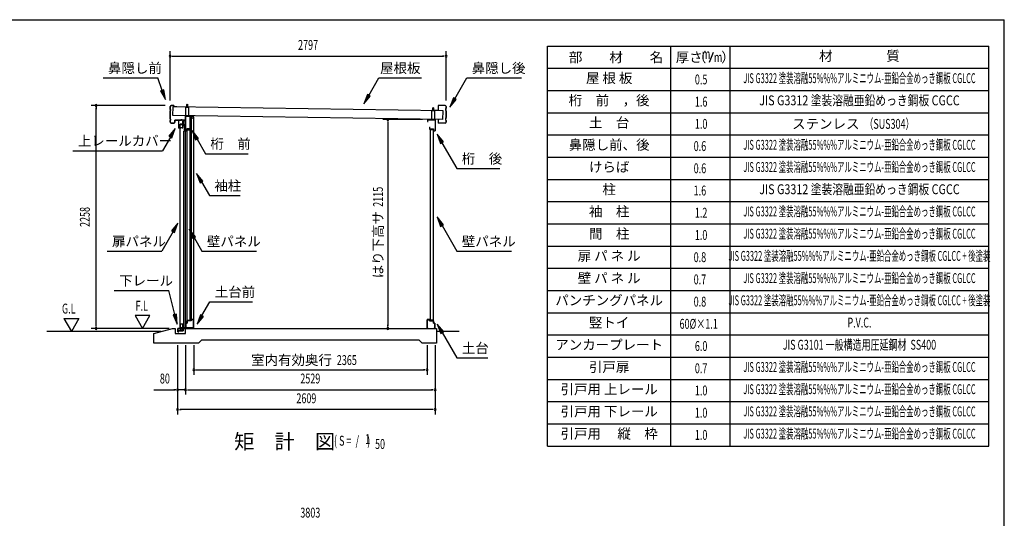
# Model space of a CAD drawing. Extents: x 543 to 20478, y 194 to 14052.
# Drawn here: x 10502 to 20478, y 9003 to 14052 of the extents above; entities that cross this region are included whole.
import ezdxf
from ezdxf.enums import TextEntityAlignment as Align

# ---------------------------------------------------------------- set-up
doc = ezdxf.new("R2010")
doc.units = 0
doc.header["$LTSCALE"] = 50
doc.header["$MEASUREMENT"] = 0
doc.linetypes.add('DASHED', pattern=[0.75, 0.5, -0.25])
for name, color, linetype in [('HIKIDASHI', 6, 'CONTINUOUS'), ('LM1', 1, 'CONTINUOUS'), ('LM2', 2, 'CONTINUOUS'), ('LM3', 4, 'CONTINUOUS'), ('LW1', 4, 'CONTINUOUS'), ('M1', 4, 'CONTINUOUS'), ('SUNPOU', 4, 'CONTINUOUS'), ('WAKUSEN-01', 50, 'CONTINUOUS'), ('ガイドロ_ラ_', 7, 'CONTINUOUS'), ('パネル受フレ_ム', 2, 'CONTINUOUS'), ('レ_ルカバ_２５', 2, 'CONTINUOUS'), ('上レ_ル２５', 4, 'CONTINUOUS'), ('下レ_ル２５', 4, 'CONTINUOUS'), ('土台横', 6, 'CONTINUOUS'), ('壁パネル', 4, 'CONTINUOUS'), ('屋根', 7, 'CONTINUOUS'), ('布基礎', 2, 'CONTINUOUS'), ('戸車', 7, 'CONTINUOUS'), ('扉上枠２５', 7, 'CONTINUOUS'), ('扉下枠２５', 7, 'CONTINUOUS'), ('扉縦枠外', 7, 'CONTINUOUS'), ('桁前２５', 6, 'CONTINUOUS'), ('桁後２５', 6, 'CONTINUOUS'), ('袖柱', 3, 'CONTINUOUS'), ('鼻隠し２５', 4, 'CONTINUOUS')]:
    doc.layers.add(name, color=color, linetype=linetype)
doc.styles.add('00', font='ROMANS', dxfattribs={"width": 0.666667, "bigfont": 'BIGFONT'})
doc.styles.add('01', font='ROMANS', dxfattribs={"height": 3, "bigfont": 'BIGFONT'})

msp = doc.modelspace()

# ---------------------------------------------------------------- linework, layer by layer
at = {"layer": 'HIKIDASHI'}
for p, q in [((11346.1, 13462.5), (11899.5, 13462.5)), ((11945.2, 13336.9), (11899.5, 13462.5)), ((14038.8, 13285.9), (14140.8, 13462.5)), ((14140.8, 13462.5), (14574.2, 13462.5)), ((14910.2, 13252.6), (15031.4, 13462.5)), ((15031.4, 13462.5), (15584.7, 13462.5)), ((11960.9, 13342.6), (11929.5, 13331.2)), ((11929.5, 13331.2), (11979.4, 13242.9)), ((11979.4, 13242.9), (11960.9, 13342.6)), ((14024.4, 13294.2), (13988.8, 13199.3)), ((13988.8, 13199.3), (14053.3, 13277.5)), ((14053.3, 13277.5), (14024.4, 13294.2)), ((14895.8, 13261), (14860.2, 13166)), ((14860.2, 13166), (14924.6, 13244.3)), ((14924.6, 13244.3), (14895.8, 13261)), ((12078, 12950.6), (12013.6, 12872.3)), ((12013.6, 12872.3), (12042.4, 12855.6)), ((12042.4, 12855.6), (12078, 12950.6)), ((12312.7, 12850.9), (12248.2, 12929.1)), ((12248.2, 12929.1), (12283.8, 12834.2)), ((14794.6, 12815), (14730.2, 12893.3)), ((14730.2, 12893.3), (14765.7, 12798.4)), ((12028, 12864), (11948.1, 12725.6)), ((12283.8, 12834.2), (12312.7, 12850.9)), ((12298.2, 12842.5), (12383.2, 12695.4)), ((14765.7, 12798.4), (14794.6, 12815)), ((14780.2, 12806.7), (14931.4, 12544.8)), ((11041.4, 12725.6), (11948.1, 12725.6)), ((12383.2, 12695.4), (12816.5, 12695.4)), ((12358, 12417.8), (12293.5, 12496.1)), ((12293.5, 12496.1), (12329.1, 12401.2)), ((14931.4, 12544.8), (15364.7, 12544.8)), ((12329.1, 12401.2), (12358, 12417.8)), ((12343.5, 12409.5), (12423.4, 12271.1)), ((12423.4, 12271.1), (12736.8, 12271.1)), ((12105.2, 11992.6), (12040.7, 11914.4)), ((12069.6, 11897.7), (12105.2, 11992.6)), ((14795.3, 11976.4), (14730.8, 12054.7)), ((14730.8, 12054.7), (14766.4, 11959.8)), ((14766.4, 11959.8), (14795.3, 11976.4)), ((12055.2, 11906), (11940.5, 11707.4)), ((12040.7, 11914.4), (12069.6, 11897.7)), ((12283, 11854.1), (12218.5, 11932.4)), ((12218.5, 11932.4), (12254.1, 11837.4)), ((14780.8, 11968.1), (14931.4, 11707.4)), ((12254.1, 11837.4), (12283, 11854.1)), ((12268.5, 11845.8), (12348.4, 11707.4)), ((11387.1, 11707.4), (11940.5, 11707.4)), ((12348.4, 11707.4), (12901.8, 11707.4)), ((14931.4, 11707.4), (15484.7, 11707.4)), ((11459.3, 11309.5), (12012.6, 11309.5)), ((12073.6, 11067.6), (12012.6, 11309.5)), ((12348.4, 11056.6), (12428.3, 11195)), ((12428.3, 11195), (12861.6, 11195)), ((12089.8, 11071.7), (12057.5, 11063.5)), ((12057.5, 11063.5), (12098.1, 10970.7)), ((12098.1, 10970.7), (12089.8, 11071.7)), ((12334, 11064.9), (12298.4, 10970)), ((12298.4, 10970), (12362.8, 11048.2)), ((12362.8, 11048.2), (12334, 11064.9)), ((14797.3, 10892.2), (14732.8, 10970.5)), ((14732.8, 10970.5), (14768.4, 10875.6)), ((14768.4, 10875.6), (14797.3, 10892.2)), ((14782.8, 10883.9), (14931.4, 10626.6)), ((14931.4, 10626.6), (15244.7, 10626.6))]:
    msp.add_line(p, q, dxfattribs=at)
for points in [[(11929.5, 13331.2), (11960.9, 13342.6), (11979.4, 13242.9)], [(14024.4, 13294.2), (14053.3, 13277.5), (13988.8, 13199.3)], [(14895.8, 13261), (14924.6, 13244.3), (14860.2, 13166)], [(12042.4, 12855.6), (12013.6, 12872.3), (12078, 12950.6)], [(12312.7, 12850.9), (12283.8, 12834.2), (12248.2, 12929.1)], [(14794.6, 12815), (14765.7, 12798.4), (14730.2, 12893.3)], [(12358, 12417.8), (12329.1, 12401.2), (12293.5, 12496.1)], [(12069.6, 11897.7), (12040.7, 11914.4), (12105.2, 11992.6)], [(14795.3, 11976.4), (14766.4, 11959.8), (14730.8, 12054.7)], [(12283, 11854.1), (12254.1, 11837.4), (12218.5, 11932.4)], [(12057.5, 11063.5), (12089.8, 11071.7), (12098.1, 10970.7)], [(12334, 11064.9), (12362.8, 11048.2), (12298.4, 10970)], [(14797.3, 10892.2), (14768.4, 10875.6), (14732.8, 10970.5)]]:
    msp.add_solid(points, dxfattribs=at)
at = {"layer": 'LM2'}
msp.add_line((17491, 13622.5), (17529.6, 13722.5), dxfattribs=at)
at = {"layer": 'LW1'}
for p, q in [((15849, 9735), (15849, 13785)), ((15849, 13785), (20321, 13785)), ((17099, 9735), (17099, 13785)), ((17699, 9735), (17699, 13785)), ((20321, 9735), (20321, 13785)), ((15849, 13560), (20321, 13560)), ((15849, 13335), (20321, 13335)), ((15849, 13110), (20321, 13110)), ((15849, 12885), (20321, 12885)), ((15849, 12660), (20321, 12660)), ((15849, 12435), (20321, 12435)), ((15849, 12210), (20321, 12210)), ((15849, 11985), (20321, 11985)), ((15849, 11760), (20321, 11760)), ((15849, 11535), (20321, 11535)), ((15849, 11310), (20321, 11310)), ((15849, 11085), (20321, 11085)), ((15849, 10860), (20321, 10860)), ((15849, 10635), (20321, 10635)), ((15849, 10410), (20321, 10410)), ((15849, 10185), (20321, 10185)), ((15849, 9960), (20321, 9960)), ((15849, 9735), (20321, 9735))]:
    msp.add_line(p, q, dxfattribs=at)
at = {"layer": 'SUNPOU'}
for p, q in [((12024.9, 13234.1), (12024.9, 13734.1)), ((12043.7, 13684.1), (12062.4, 13684.1)), ((12049.9, 13684.1), (14796.9, 13684.1)), ((14803.2, 13684.1), (14784.4, 13684.1)), ((14821.9, 13234.1), (14821.9, 13734.1)), ((11974.9, 13184.1), (11224.9, 13184.1)), ((11274.9, 13165.4), (11274.9, 13146.6)), ((11274.9, 10950.5), (11274.9, 13159.1)), ((14582.1, 13040.5), (14182.1, 13040.5)), ((14232.1, 13021.8), (14232.1, 13003)), ((14232.1, 13015.5), (14232.1, 10950.5)), ((10949.9, 11025.4), (11024.9, 10895.5)), ((10949.9, 11025.4), (11099.9, 11025.4)), ((11099.9, 11025.4), (11024.9, 10895.5)), ((11670, 11055.4), (11745, 10925.5)), ((11820, 11055.4), (11670, 11055.4)), ((11745, 10925.5), (11820, 11055.4)), ((11936.2, 10895.5), (10774.9, 10895.5)), ((12015.1, 10925.5), (11224.9, 10925.5)), ((11274.9, 10944.2), (11274.9, 10963)), ((14232.1, 10944.2), (14232.1, 10963)), ((14953, 10895.5), (14726.1, 10895.5)), ((12101.5, 10755.5), (12101.5, 10055.5)), ((12181.5, 10755.5), (12181.5, 10255.5)), ((12265, 10755.5), (12265, 10455.5)), ((14628.9, 10755.5), (14628.9, 10455.5)), ((14710.5, 10755.5), (14710.5, 10055.5)), ((12283.8, 10505.5), (12302.5, 10505.5)), ((12290, 10505.5), (14603.9, 10505.5)), ((14610.2, 10505.5), (14591.4, 10505.5)), ((11859.1, 10305.5), (12076.5, 10305.5)), ((12082.8, 10305.5), (12064, 10305.5)), ((12181.5, 10305.5), (12101.5, 10305.5)), ((12200.3, 10305.5), (12219, 10305.5)), ((12200.3, 10305.5), (12219, 10305.5)), ((12206.5, 10305.5), (14685.5, 10305.5)), ((12206.5, 10305.5), (12231.5, 10305.5)), ((14691.8, 10305.5), (14673, 10305.5)), ((12120.3, 10105.5), (12139, 10105.5)), ((14685.5, 10105.5), (12126.5, 10105.5)), ((14691.8, 10105.5), (14673, 10105.5))]:
    msp.add_line(p, q, dxfattribs=at)
for centre, radius, start, end in [((12024.9, 13684.1), 9.38, 0, 180), ((12024.9, 13684.1), 9.38, 180, 0), ((14821.9, 13684.1), 9.38, 0, 180), ((14821.9, 13684.1), 9.38, 180, 0), ((11274.9, 13184.1), 9.38, 90, 270), ((11274.9, 13184.1), 9.38, 270, 90), ((14232.1, 13040.5), 9.37, 90, 270), ((14232.1, 13040.5), 9.37, 270, 90), ((11274.9, 10925.5), 9.37, 90, 270), ((11274.9, 10925.5), 9.37, 270, 90), ((14232.1, 10925.5), 9.37, 90, 270), ((14232.1, 10925.5), 9.37, 270, 90), ((12265, 10505.5), 9.38, 0, 180), ((12265, 10505.5), 9.38, 180, 0), ((14628.9, 10505.5), 9.38, 0, 180), ((14628.9, 10505.5), 9.38, 180, 0), ((12101.5, 10305.5), 9.37, 0, 180), ((12101.5, 10305.5), 9.37, 180, 0), ((12181.5, 10305.5), 9.37, 0, 180), ((12181.5, 10305.5), 9.37, 0, 180), ((12181.5, 10305.5), 9.37, 180, 0), ((12181.5, 10305.5), 9.37, 180, 0), ((14710.5, 10305.5), 9.38, 0, 180), ((14710.5, 10305.5), 9.38, 180, 0), ((12101.5, 10105.5), 9.37, 0, 180), ((12101.5, 10105.5), 9.37, 180, 0), ((14710.5, 10105.5), 9.38, 0, 180), ((14710.5, 10105.5), 9.38, 180, 0)]:
    msp.add_arc(centre, radius, start, end, dxfattribs=at)
at = {"layer": 'WAKUSEN-01'}
for p in [(542.5, 14052.5), (542.5, 14052.5), (20477.5, 517.5)]:
    msp.add_line(p, (20477.5, 14052.5), dxfattribs=at)
at = {"layer": 'ガイドロ_ラ_'}
for p, q in [((12132.8, 10910.7), (12131.6, 10923.2)), ((12148.3, 10925.4), (12133.6, 10925.4)), ((12147.4, 10932.5), (12134.4, 10932.5)), ((12134.4, 10932.5), (12134.4, 10925.9)), ((12147.4, 10930.9), (12134.4, 10930.9)), ((12147.4, 10927.5), (12134.4, 10927.5)), ((12147.4, 10925.9), (12134.4, 10925.9)), ((12147.1, 10908.9), (12134.8, 10908.9)), ((12146, 10908.4), (12135.8, 10908.4)), ((12135.8, 10908.4), (12135.8, 10907.4)), ((12146, 10907.4), (12135.8, 10907.4)), ((12146, 10908.4), (12146, 10907.4)), ((12147.4, 10932.5), (12147.4, 10925.9)), ((12150.2, 10923.2), (12149.1, 10910.7))]:
    msp.add_line(p, q, dxfattribs=at)
at = {"layer": 'ガイドロ_ラ_', "linetype": 'DASHED'}
for p, q in [((12137.8, 10925.9), (12137.8, 10925.4)), ((12137.8, 10908.9), (12137.8, 10908.4)), ((12144, 10925.9), (12144, 10925.4)), ((12144, 10908.9), (12144, 10908.4))]:
    msp.add_line(p, q, dxfattribs=at)
at = {"layer": 'ガイドロ_ラ_'}
for centre, start, end in [((12133.6, 10923.4), 90, 185.19443), ((12134.8, 10910.9), 185.19443, 270), ((12147.1, 10910.9), 270, 354.80557), ((12148.3, 10923.4), 354.80557, 90)]:
    msp.add_arc(centre, 2, start, end, dxfattribs=at)
at = {"layer": 'パネル受フレ_ム'}
for p, q in [((12199.9, 13197.2), (12195.9, 13193.2)), ((12195.9, 13167.2), (12195.9, 13193.2)), ((12196.7, 13167.2), (12196.7, 13194)), ((12199.9, 13197.2), (12203.9, 13193.2)), ((12203.1, 13167.2), (12203.1, 13194)), ((12203.9, 13167.2), (12203.9, 13193.2)), ((12214.9, 13167.2), (12184.9, 13167.2)), ((12184.9, 13075.5), (12184.9, 13167.2)), ((12214.9, 13164.9), (12184.9, 13164.9)), ((12214.9, 13077.8), (12184.9, 13077.8)), ((12214.9, 13075.5), (12184.9, 13075.5)), ((12193.9, 13163.9), (12193.9, 13164.9)), ((12205.9, 13163.9), (12193.9, 13163.9)), ((12205.9, 13163.9), (12205.9, 13164.9)), ((12214.9, 13075.5), (12214.9, 13167.2)), ((14707.1, 13132.2), (14677.1, 13132.2)), ((14677.1, 13040.5), (14677.1, 13132.2)), ((14707.1, 13129.9), (14677.1, 13129.9)), ((14686.1, 13128.9), (14686.1, 13129.9)), ((14698.1, 13128.9), (14686.1, 13128.9)), ((14692.1, 13162.2), (14688.1, 13158.2)), ((14688.1, 13132.2), (14688.1, 13158.2)), ((14688.9, 13132.2), (14688.9, 13159)), ((14692.1, 13162.2), (14696.1, 13158.2)), ((14695.3, 13132.2), (14695.3, 13159)), ((14696.1, 13132.2), (14696.1, 13158.2)), ((14698.1, 13128.9), (14698.1, 13129.9)), ((14707.1, 13040.5), (14707.1, 13132.2)), ((14707.1, 13042.8), (14677.1, 13042.8)), ((14707.1, 13040.5), (14677.1, 13040.5))]:
    msp.add_line(p, q, dxfattribs=at)
at = {"layer": 'レ_ルカバ_２５'}
for p, q in [((12178.9, 13035.5), (12109.9, 13035.5)), ((12109.9, 13035.5), (12109.9, 12955.5)), ((12179.9, 13034.5), (12110.9, 13034.5)), ((12110.9, 13034.5), (12110.9, 12956.5)), ((12179.9, 13055.5), (12178.9, 13055.5)), ((12178.9, 13055.5), (12178.9, 13035.5)), ((12179.9, 13055.5), (12179.9, 13034.5)), ((12117.9, 12955.5), (12109.9, 12955.5)), ((12116.9, 12956.5), (12110.9, 12956.5)), ((12117.9, 12961.5), (12116.9, 12961.5)), ((12116.9, 12961.5), (12116.9, 12956.5)), ((12117.9, 12961.5), (12117.9, 12955.5))]:
    msp.add_line(p, q, dxfattribs=at)
at = {"layer": '上レ_ル２５'}
for p, q in [((12160.4, 12997.5), (12160.4, 12988.5)), ((12160.4, 12988.5), (12179.9, 12988.5)), ((12161.4, 12997.5), (12161.4, 12989.5)), ((12161.4, 12992.5), (12162.4, 12992.5)), ((12161.4, 12989.5), (12178.9, 12989.5)), ((12162.4, 12997.5), (12162.4, 12992.5)), ((12169.9, 13033.5), (12179.9, 13033.5)), ((12169.9, 13033.5), (12169.9, 13032.5)), ((12169.9, 13032.5), (12178.9, 13032.5)), ((12178.9, 13032.5), (12178.9, 12989.5)), ((12179.9, 13033.5), (12179.9, 12988.5))]:
    msp.add_line(p, q, dxfattribs=at)
msp.add_arc((12161.4, 12997.5), 1, 0, 180, dxfattribs=at)
at = {"layer": '下レ_ル２５'}
for p, q in [((12197.1, 10997.5), (12182.1, 10997.5)), ((12182.1, 10997.5), (12182.1, 10925.5)), ((12183.1, 10924.5), (12183.1, 10996.5)), ((12183.1, 10996.5), (12196.1, 10996.5)), ((12196.1, 10996.5), (12196.1, 10991.5)), ((12196.1, 10991.5), (12197.1, 10991.5)), ((12197.1, 10991.5), (12197.1, 10997.5)), ((12132.1, 10925.5), (12102.6, 10925.5)), ((12102.6, 10925.5), (12102.6, 10890.5)), ((12102.6, 10890.5), (12112.6, 10890.5)), ((12103.6, 10891.5), (12103.6, 10924.5)), ((12103.6, 10924.5), (12131.1, 10924.5)), ((12112.6, 10891.5), (12103.6, 10891.5)), ((12104.6, 10921.5), (12104.6, 10901)), ((12105.6, 10921.5), (12104.6, 10921.5)), ((12104.6, 10901), (12158.1, 10901)), ((12105.6, 10902), (12105.6, 10921.5)), ((12157.1, 10902), (12105.6, 10902)), ((12112.6, 10890.5), (12112.6, 10891.5)), ((12131.1, 10924.5), (12131.1, 10902.5)), ((12131.1, 10902.5), (12150.1, 10902.5)), ((12132.1, 10903.5), (12132.1, 10925.5)), ((12149.1, 10903.5), (12132.1, 10903.5)), ((12157.1, 10925.5), (12149.1, 10925.5)), ((12149.1, 10925.5), (12149.1, 10903.5)), ((12150.1, 10902.5), (12150.1, 10924.5)), ((12150.1, 10924.5), (12156.1, 10924.5)), ((12156.1, 10924.5), (12156.1, 10919.5)), ((12156.1, 10919.5), (12157.1, 10919.5)), ((12182.1, 10925.5), (12157.1, 10925.5)), ((12157.1, 10925.5), (12157.1, 10902)), ((12157.1, 10919.5), (12157.1, 10925.5)), ((12158.1, 10901), (12158.1, 10924.5)), ((12158.1, 10924.5), (12183.1, 10924.5))]:
    msp.add_line(p, q, dxfattribs=at)
at = {"layer": '土台横'}
for p, q in [((12183.1, 10980.5), (12197.1, 10980.5)), ((12183.1, 10925.5), (12183.1, 10980.5)), ((12198.1, 10979.5), (12184.1, 10979.5)), ((12184.1, 10979.5), (12184.1, 10926.5)), ((12197.1, 11005.5), (12237.1, 11005.5)), ((12197.1, 10980.5), (12197.1, 11005.5)), ((12198.1, 11004.5), (12198.1, 10979.5)), ((12238.1, 11004.5), (12198.1, 11004.5)), ((12237.1, 11015.5), (12263.1, 11015.5)), ((12237.1, 11005.5), (12237.1, 11015.5)), ((12262.1, 11014.5), (12238.1, 11014.5)), ((12238.1, 11014.5), (12238.1, 11004.5)), ((12262.1, 10926.5), (12262.1, 11014.5)), ((12263.1, 11015.5), (12263.1, 10925.5)), ((14628.9, 11015.5), (14628.9, 10925.5)), ((14654.9, 11015.5), (14628.9, 11015.5)), ((14629.9, 11014.5), (14653.9, 11014.5)), ((14629.9, 10926.5), (14629.9, 11014.5)), ((14653.9, 11014.5), (14653.9, 11004.5)), ((14653.9, 11004.5), (14693.9, 11004.5)), ((14654.9, 11005.5), (14654.9, 11015.5)), ((14694.9, 11005.5), (14654.9, 11005.5)), ((14693.9, 11004.5), (14693.9, 10979.5)), ((14693.9, 10979.5), (14707.9, 10979.5)), ((14694.9, 10980.5), (14694.9, 11005.5)), ((14708.9, 10980.5), (14694.9, 10980.5)), ((14707.9, 10979.5), (14707.9, 10926.5)), ((14708.9, 10925.5), (14708.9, 10980.5)), ((12193.1, 10925.5), (12183.1, 10925.5)), ((12184.1, 10926.5), (12193.1, 10926.5)), ((12193.1, 10926.5), (12193.1, 10925.5)), ((12253.1, 10926.5), (12262.1, 10926.5)), ((12253.1, 10925.5), (12253.1, 10926.5)), ((12263.1, 10925.5), (12253.1, 10925.5)), ((14628.9, 10925.5), (14638.9, 10925.5)), ((14638.9, 10926.5), (14629.9, 10926.5)), ((14638.9, 10925.5), (14638.9, 10926.5)), ((14698.9, 10926.5), (14698.9, 10925.5)), ((14707.9, 10926.5), (14698.9, 10926.5)), ((14698.9, 10925.5), (14708.9, 10925.5))]:
    msp.add_line(p, q, dxfattribs=at)
at = {"layer": '壁パネル'}
for p, q in [((12198.1, 11005.5), (12198.1, 12943.5)), ((12227.4, 12943.5), (12198.1, 12943.5)), ((12198.8, 12942.8), (12198.8, 12938.5)), ((12227.4, 12942.8), (12198.8, 12942.8)), ((12198.8, 12938.5), (12228.1, 12938.5)), ((12213.1, 12942.8), (12213.1, 12938.5)), ((12222.1, 12942.8), (12222.1, 12942.1)), ((12222.1, 12942.1), (12227.4, 12942.1)), ((12228.1, 11010.5), (12228.1, 12938.5)), ((14663.9, 11010.5), (14663.9, 12938.5)), ((14693.2, 12938.5), (14663.9, 12938.5)), ((14664.6, 12943.5), (14693.9, 12943.5)), ((14664.6, 12942.8), (14693.2, 12942.8)), ((14669.9, 12942.1), (14664.6, 12942.1)), ((14669.9, 12942.8), (14669.9, 12942.1)), ((14678.9, 12942.8), (14678.9, 12938.5)), ((14693.2, 12942.8), (14693.2, 12938.5)), ((14693.9, 11005.5), (14693.9, 12943.5)), ((12227.4, 11005.5), (12198.1, 11005.5)), ((12198.8, 11010.5), (12228.1, 11010.5)), ((12198.8, 11006.2), (12198.8, 11010.5)), ((12227.4, 11006.2), (12198.8, 11006.2)), ((12213.1, 11006.2), (12213.1, 11010.5)), ((12222.1, 11006.2), (12222.1, 11006.9)), ((12222.1, 11006.9), (12227.4, 11006.9)), ((14693.2, 11010.5), (14663.9, 11010.5)), ((14669.9, 11006.9), (14664.6, 11006.9)), ((14664.6, 11006.2), (14693.2, 11006.2)), ((14664.6, 11005.5), (14693.9, 11005.5)), ((14669.9, 11006.2), (14669.9, 11006.9)), ((14678.9, 11006.2), (14678.9, 11010.5)), ((14693.2, 11006.2), (14693.2, 11010.5))]:
    msp.add_line(p, q, dxfattribs=at)
for centre, start, end in [((12227.4, 12942.8), 270, 90), ((14664.6, 12942.8), 90, 270), ((12227.4, 11006.2), 270, 90), ((14664.6, 11006.2), 90, 270)]:
    msp.add_arc(centre, 0.7, start, end, dxfattribs=at)
at = {"layer": '屋根'}
for p, q in [((12053.3, 13082.2), (12055, 13170.7)), ((14791.6, 13131.2), (12055, 13170.7)), ((12199.9, 13164.5), (12200, 13171)), ((14790, 13042.7), (12053.3, 13082.2)), ((14691.6, 13129.5), (14691.7, 13136)), ((14790, 13042.7), (14791.6, 13131.2))]:
    msp.add_line(p, q, dxfattribs=at)
at = {"layer": '布基礎'}
for p, q in [((11861.5, 10875.5), (12048.1, 10925.5)), ((11861.5, 10775.5), (11861.5, 10875.5)), ((12048.1, 10925.5), (12078.1, 10925.5)), ((12078.1, 10925.5), (12078.1, 10875.5)), ((12078.1, 10875.5), (12183.1, 10875.5)), ((12183.1, 10875.5), (12183.1, 10925.5)), ((12183.1, 10925.5), (14726.1, 10925.5)), ((14726.1, 10925.5), (14726.1, 10775.5)), ((12313.1, 10775.5), (11861.5, 10775.5)), ((12343.1, 10805.5), (12313.1, 10775.5)), ((14549.1, 10805.5), (12343.1, 10805.5)), ((14579.1, 10775.5), (14549.1, 10805.5)), ((14726.1, 10775.5), (14579.1, 10775.5))]:
    msp.add_line(p, q, dxfattribs=at)
at = {"layer": '戸車'}
for p, q in [((12137.9, 12994.7), (12154.7, 12994.7)), ((12137.9, 12993.5), (12137.9, 12994.7)), ((12137.9, 12993.5), (12155.9, 12993.5)), ((12154.7, 12994.7), (12154.7, 13023.5)), ((12154.7, 13023.5), (12155.9, 13023.5)), ((12155.9, 12993.5), (12155.9, 13023.5)), ((12157.7, 12992.5), (12157.7, 13032.5)), ((12157.7, 13032.5), (12158.7, 13032.5)), ((12157.7, 12992.5), (12158.7, 12992.5)), ((12158.7, 12992.5), (12158.7, 13032.5)), ((12164.2, 12992.5), (12164.2, 13032.5)), ((12164.2, 13032.5), (12165.2, 13032.5)), ((12164.2, 12992.5), (12165.2, 12992.5)), ((12165.2, 12992.5), (12165.2, 13032.5))]:
    msp.add_line(p, q, dxfattribs=at)
at = {"layer": '戸車', "linetype": 'Continuous'}
for p, q in [((12155.9, 13017.5), (12157.7, 13017.5)), ((12155.9, 13007.5), (12157.7, 13007.5))]:
    msp.add_line(p, q, dxfattribs=at)
at = {"layer": '戸車'}
for centre, start, end in [((12161.4, 13029.2), 180, 0), ((12161.4, 12995.7), 0, 180)]:
    msp.add_arc(centre, 2.75, start, end, dxfattribs=at)
at = {"layer": '扉上枠２５'}
for p, q in [((12126.9, 12993.5), (12155.9, 12993.5)), ((12126.9, 12957.5), (12126.9, 12993.5)), ((12127.9, 12992.5), (12154.9, 12992.5)), ((12127.9, 12958.5), (12127.9, 12992.5)), ((12154.9, 12958.5), (12154.9, 12992.5)), ((12155.9, 12957.5), (12155.9, 12993.5)), ((12126.9, 12957.5), (12133.9, 12957.5)), ((12127.9, 12958.5), (12133.9, 12958.5)), ((12133.9, 12957.5), (12133.9, 12958.5)), ((12148.9, 12958.5), (12148.9, 12957.5)), ((12148.9, 12958.5), (12154.9, 12958.5)), ((12148.9, 12957.5), (12155.9, 12957.5))]:
    msp.add_line(p, q, dxfattribs=at)
at = {"layer": '扉下枠２５'}
for p, q in [((12126.9, 10968.5), (12133.9, 10968.5)), ((12126.9, 10968.5), (12126.9, 10932.5)), ((12126.9, 10932.5), (12155.9, 10932.5)), ((12127.9, 10967.5), (12133.9, 10967.5)), ((12127.9, 10967.5), (12127.9, 10933.5)), ((12127.9, 10933.5), (12154.9, 10933.5)), ((12133.9, 10968.5), (12133.9, 10967.5)), ((12148.9, 10968.5), (12155.9, 10968.5)), ((12148.9, 10967.5), (12148.9, 10968.5)), ((12148.9, 10967.5), (12154.9, 10967.5)), ((12154.9, 10967.5), (12154.9, 10933.5)), ((12155.9, 10968.5), (12155.9, 10932.5))]:
    msp.add_line(p, q, dxfattribs=at)
at = {"layer": '扉縦枠外'}
for p, q in [((12125.9, 10932.5), (12125.9, 12993.5)), ((12153.9, 12993.5), (12125.9, 12993.5)), ((12154.9, 12988.5), (12153.9, 12988.5)), ((12154.9, 12988.5), (12171.4, 12974.5)), ((12172.4, 12974.5), (12171.4, 12974.5)), ((12172.4, 12923.5), (12172.4, 12974.5)), ((12153.9, 10932.5), (12125.9, 10932.5)), ((12154.9, 10937.5), (12153.9, 10937.5)), ((12163, 10944.4), (12154.9, 10937.5))]:
    msp.add_line(p, q, dxfattribs=at)
at = {"layer": '扉縦枠外', "linetype": 'DASHED'}
for p, q in [((12153.9, 12988.5), (12153.9, 12993.5)), ((12153.9, 12957), (12125.9, 12957)), ((12153.9, 10969), (12125.9, 10969)), ((12153.9, 10932.5), (12153.9, 10969))]:
    msp.add_line(p, q, dxfattribs=at)
at = {"layer": '桁前２５'}
for p, q in [((12179.9, 13075.5), (12179.9, 12925.5)), ((12259.9, 13075.5), (12179.9, 13075.5)), ((12181.5, 12927.1), (12181.5, 13073.9)), ((12181.5, 13073.9), (12258.3, 13073.9)), ((12258.3, 13073.9), (12258.3, 13057.1)), ((12259.9, 13055.5), (12259.9, 13075.5)), ((12251.9, 13057.1), (12251.9, 13055.5)), ((12258.3, 13057.1), (12251.9, 13057.1)), ((12251.9, 13055.5), (12259.9, 13055.5)), ((12179.9, 12925.5), (12197.9, 12925.5)), ((12196.3, 12927.1), (12181.5, 12927.1)), ((12196.3, 12947.1), (12196.3, 12927.1)), ((12238.3, 12947.1), (12196.3, 12947.1)), ((12197.9, 12925.5), (12197.9, 12945.5)), ((12197.9, 12945.5), (12239.9, 12945.5)), ((12239.9, 12965.5), (12231.9, 12965.5)), ((12231.9, 12965.5), (12231.9, 12963.9)), ((12231.9, 12963.9), (12238.3, 12963.9)), ((12238.3, 12963.9), (12238.3, 12947.1)), ((12239.9, 12945.5), (12239.9, 12965.5))]:
    msp.add_line(p, q, dxfattribs=at)
at = {"layer": '桁後２５'}
for p, q in [((14632.1, 13040.5), (14712.1, 13040.5)), ((14632.1, 13040.5), (14632.1, 13020.5)), ((14632.1, 13020.5), (14640.1, 13020.5)), ((14633.7, 13038.9), (14710.5, 13038.9)), ((14633.7, 13038.9), (14633.7, 13022.1)), ((14633.7, 13022.1), (14640.1, 13022.1)), ((14640.1, 13022.1), (14640.1, 13020.5)), ((14710.5, 13038.9), (14710.5, 12927.1)), ((14712.1, 13040.5), (14712.1, 12925.5)), ((14652.1, 12965.5), (14652.1, 12945.5)), ((14652.1, 12965.5), (14660.1, 12965.5)), ((14652.1, 12945.5), (14694.1, 12945.5)), ((14653.7, 12963.9), (14653.7, 12947.1)), ((14653.7, 12963.9), (14660.1, 12963.9)), ((14653.7, 12947.1), (14695.7, 12947.1)), ((14660.1, 12965.5), (14660.1, 12963.9)), ((14694.1, 12945.5), (14694.1, 12925.5)), ((14694.1, 12925.5), (14712.1, 12925.5)), ((14695.7, 12947.1), (14695.7, 12927.1)), ((14695.7, 12927.1), (14710.5, 12927.1))]:
    msp.add_line(p, q, dxfattribs=at)
at = {"layer": '袖柱'}
for p, q in [((12181.5, 10930.5), (12181.5, 13073.5)), ((12265, 13073.5), (12181.5, 13073.5)), ((12228, 11005.5), (12228, 13073.5)), ((12243, 11015.5), (12243, 13073.5)), ((12265, 10930.5), (12265, 13073.5)), ((12163, 10930.5), (12163, 12923.5)), ((12181.5, 12923.5), (12163, 12923.5)), ((12194.7, 10980.5), (12181.5, 10980.5)), ((12182.7, 10980.5), (12182.7, 10930.5)), ((12196.7, 10982.5), (12194.7, 10980.5)), ((12228, 11005.5), (12196.7, 11005.5)), ((12196.7, 11005.5), (12196.7, 10982.5)), ((12265, 11015.5), (12243, 11015.5)), ((12263.8, 11015.5), (12263.8, 10930.5)), ((12265, 10930.5), (12163, 10930.5))]:
    msp.add_line(p, q, dxfattribs=at)
at = {"layer": '鼻隠し２５'}
for p, q in [((12024.9, 13156.1), (12024.9, 13173.5)), ((12025.5, 13173.5), (12025.5, 13156.4)), ((12035.5, 13184.1), (12064.9, 13184.1)), ((12064.3, 13183.5), (12035.5, 13183.5)), ((12064.3, 13171.5), (12064.3, 13183.5)), ((12094.3, 13171.5), (12064.3, 13171.5)), ((12064.9, 13184.1), (12064.9, 13172.1)), ((12064.9, 13172.1), (12094.3, 13172.1)), ((12088.9, 13170.9), (12088.9, 13171.5)), ((12094.3, 13170.9), (12088.9, 13170.9)), ((14811.3, 13184.1), (14741.9, 13184.1)), ((14741.9, 13184.1), (14741.9, 13133.1)), ((14811.3, 13183.5), (14742.5, 13183.5)), ((14742.5, 13183.5), (14742.5, 13132.5)), ((14821.3, 13173.5), (14821.3, 13156.4)), ((14821.9, 13156.1), (14821.9, 13173.5)), ((12026.9, 13154.1), (12024.9, 13156.1)), ((12024.9, 13128.1), (12028.9, 13132.1)), ((12024.9, 13060.1), (12024.9, 13128.1)), ((12025.5, 13156.4), (12027.5, 13154.4)), ((12029.5, 13131.9), (12025.5, 13127.9)), ((12025.5, 13127.9), (12025.5, 13060.4)), ((12026.9, 13144.1), (12026.9, 13154.1)), ((12028.9, 13142.1), (12026.9, 13144.1)), ((12027.5, 13154.4), (12027.5, 13144.4)), ((12027.5, 13144.4), (12029.5, 13142.4)), ((12028.9, 13132.1), (12028.9, 13142.1)), ((12029.5, 13142.4), (12029.5, 13131.9)), ((14741.9, 13133.1), (14712.5, 13133.1)), ((14742.5, 13132.5), (14712.5, 13132.5)), ((14717.9, 13131.9), (14712.5, 13131.9)), ((14717.9, 13132.5), (14717.9, 13131.9)), ((14819.3, 13144.4), (14817.3, 13142.4)), ((14817.3, 13142.4), (14817.3, 13131.9)), ((14817.3, 13131.9), (14821.3, 13127.9)), ((14817.9, 13142.1), (14819.9, 13144.1)), ((14817.9, 13132.1), (14817.9, 13142.1)), ((14821.9, 13128.1), (14817.9, 13132.1)), ((14821.3, 13156.4), (14819.3, 13154.4)), ((14819.3, 13154.4), (14819.3, 13144.4)), ((14819.9, 13154.1), (14821.9, 13156.1)), ((14819.9, 13144.1), (14819.9, 13154.1)), ((14821.3, 13127.9), (14821.3, 13060.4)), ((14821.9, 13060.1), (14821.9, 13128.1)), ((12026.9, 13058.1), (12024.9, 13060.1)), ((12024.9, 13032.1), (12028.9, 13036.1)), ((12024.9, 13014.7), (12024.9, 13032.1)), ((12025.5, 13060.4), (12027.5, 13058.4)), ((12029.5, 13035.9), (12025.5, 13031.9)), ((12025.5, 13031.9), (12025.5, 13014.7)), ((12026.9, 13048.1), (12026.9, 13058.1)), ((12028.9, 13046.1), (12026.9, 13048.1)), ((12027.5, 13058.4), (12027.5, 13048.4)), ((12027.5, 13048.4), (12029.5, 13046.4)), ((12028.9, 13036.1), (12028.9, 13046.1)), ((12029.5, 13046.4), (12029.5, 13035.9)), ((12035.5, 13004.7), (12064.3, 13004.7)), ((12064.3, 13004.1), (12035.5, 13004.1)), ((12074.3, 13014.7), (12074.3, 13036.7)), ((12074.3, 13036.7), (12139.3, 13036.7)), ((12139.9, 13036.1), (12074.9, 13036.1)), ((12074.9, 13036.1), (12074.9, 13014.7)), ((12139.3, 13036.7), (12139.3, 13046.1)), ((12139.3, 13046.1), (12139.9, 13046.1)), ((12139.9, 13046.1), (12139.9, 13036.1)), ((14751.9, 13043.1), (14741.9, 13043.1)), ((14741.9, 13043.1), (14741.9, 13004.1)), ((14811.3, 13004.1), (14741.9, 13004.1)), ((14751.9, 13042.5), (14742.5, 13042.5)), ((14742.5, 13042.5), (14742.5, 13004.7)), ((14811.3, 13004.7), (14742.5, 13004.7)), ((14751.9, 13043.1), (14751.9, 13042.5)), ((14819.3, 13048.4), (14817.3, 13046.4)), ((14817.3, 13046.4), (14817.3, 13035.9)), ((14817.3, 13035.9), (14821.3, 13031.9)), ((14817.9, 13046.1), (14819.9, 13048.1)), ((14817.9, 13036.1), (14817.9, 13046.1)), ((14821.9, 13032.1), (14817.9, 13036.1)), ((14821.3, 13060.4), (14819.3, 13058.4)), ((14819.3, 13058.4), (14819.3, 13048.4)), ((14819.9, 13058.1), (14821.9, 13060.1)), ((14819.9, 13048.1), (14819.9, 13058.1)), ((14821.3, 13031.9), (14821.3, 13014.7)), ((14821.9, 13014.7), (14821.9, 13032.1))]:
    msp.add_line(p, q, dxfattribs=at)
for centre, radius, start, end in [((12035.5, 13173.5), 10.6, 90, 180), ((12035.5, 13173.5), 10, 90, 180), ((12094.3, 13171.5), 0.6, 270, 90), ((14811.3, 13173.5), 10.6, 0, 90), ((14811.3, 13173.5), 10, 0, 90), ((14712.5, 13132.5), 0.6, 90, 270), ((12035.5, 13014.7), 10.6, 180, 270), ((12035.5, 13014.7), 10, 180, 270), ((12064.3, 13014.7), 10, 270, 360), ((12064.3, 13014.7), 10.6, 270, 360), ((14811.3, 13014.7), 10, 270, 0), ((14811.3, 13014.7), 10.6, 270, 0)]:
    msp.add_arc(centre, radius, start, end, dxfattribs=at)

# ---------------------------------------------------------------- texts
at = {"layer": 'HIKIDASHI', "style": '01'}
for s, p in [('鼻隠し前', (11396.1, 13512.5)), ('鼻隠し後', (15081.4, 13512.5)), ('上レールカバー', (11091.4, 12775.6)), ('桁\u3000前', (12433.2, 12745.4)), ('桁\u3000後', (14981.4, 12594.8)), ('袖柱', (12473.4, 12321.1)), ('扉パネル', (11437.1, 11757.4)), ('壁パネル', (12398.4, 11757.4)), ('壁パネル', (14981.4, 11757.4)), ('下レール', (11509.3, 11359.5)), ('土台前', (12478.3, 11245)), ('土台', (14981.4, 10676.6))]:
    msp.add_text(s, height=100, dxfattribs=at).set_placement(p)
msp.add_text('屋根板', height=100, dxfattribs=at).set_placement((14357.5, 13562.5), align=Align.MIDDLE_CENTER)
at = {"layer": 'LM1', "style": '01'}
msp.add_text('部\u3000\u3000材\u3000\u3000名', height=100, dxfattribs=at).set_placement((16066.3, 13622.5))
for s, p in [('屋 根 板', (16474, 13447.5)), ('桁\u3000前\u3000，後', (16474, 13222.5)), ('土\u3000台', (16474, 12997.5)), ('鼻隠し前、後', (16474, 12772.5)), ('けらば', (16474, 12547.5)), ('柱', (16474, 12322.5)), ('袖\u3000柱', (16474, 12097.5)), ('間\u3000柱', (16474, 11872.5)), ('扉 パ ネ ル', (16474, 11647.5)), ('壁 パ ネ ル', (16474, 11422.5)), ('パンチングパネル', (16474, 11197.5)), ('竪トイ', (16474, 10972.5)), ('アンカープレート', (16474, 10747.5)), ('引戸扉', (16474, 10522.5)), ('引戸用 上レール', (16474, 10297.5)), ('引戸用 下レール', (16474, 10072.5)), ('引戸用\u3000 縦\u3000枠', (16474, 9847.5))]:
    msp.add_text(s, height=100, dxfattribs=at).set_placement(p, align=Align.MIDDLE)
at = {"layer": 'LM2', "style": '01'}
for s, p in [('厚さ', (17149, 13622.5)), ('（', (17322.1, 13622.5)), ('）', (17609.6, 13622.5))]:
    msp.add_text(s, height=100, dxfattribs=at).set_placement(p)
at = {"layer": 'LM2', "style": '00', "width": 0.67}
for s, p in [('m', (17414, 13656)), ('m', (17535.5, 13622.5)), ('0.5', (17342.3, 13397.5)), ('1.6', (17342.3, 13172.5)), ('1.0', (17342.3, 12947.5)), ('0.6', (17330.3, 12722.5)), ('0.6', (17330.3, 12497.5)), ('1.6', (17330.3, 12272.5)), ('1.2', (17341.9, 12047.5)), ('1.0', (17341.9, 11822.5)), ('0.8', (17330.3, 11597.5)), ('0.7', (17330.2, 11372.5)), ('0.8', (17330.2, 11147.5)), ('60%%c×1.1', (17187.1, 10922.5)), ('6.0', (17342.3, 10697.5)), ('0.7', (17342.3, 10472.5)), ('1.0', (17342.3, 10247.5)), ('1.0', (17342.3, 10022.5)), ('1.0', (17342.3, 9797.5))]:
    msp.add_text(s, height=100, dxfattribs=at).set_placement(p)
at = {"layer": 'LM3', "style": '01'}
msp.add_text('材\u3000\u3000\u3000\u3000質', height=100, dxfattribs=at).set_placement((19010, 13672.5), align=Align.MIDDLE)
at = {"layer": 'LM3'}
for s, style, width, p in [('JIS G3322 塗装溶融55%%%アルミニウム-亜鉛合金めっき鋼板 CGLCC', '01', 0.55, (19010, 13447.5)), ('JIS G3312 塗装溶融亜鉛めっき鋼板 CGCC', '01', 0.8, (19010, 13222.5)), ('JIS G3322 塗装溶融55%%%アルミニウム-亜鉛合金めっき鋼板 CGLCC', '01', 0.55, (19010, 12772.5)), ('JIS G3322 塗装溶融55%%%アルミニウム-亜鉛合金めっき鋼板 CGLCC', '01', 0.55, (19010, 12547.5)), ('JIS G3312 塗装溶融亜鉛めっき鋼板 CGCC', '01', 0.8, (19010, 12322.5)), ('JIS G3322 塗装溶融55%%%アルミニウム-亜鉛合金めっき鋼板 CGLCC', '01', 0.55, (19010, 12097.5)), ('JIS G3322 塗装溶融55%%%アルミニウム-亜鉛合金めっき鋼板 CGLCC', '01', 0.55, (19010, 11872.5)), ('JIS G3322 塗装溶融55%%%アルミニウム-亜鉛合金めっき鋼板 CGLCC + 後塗装', '01', 0.55, (19010, 11647.5)), ('JIS G3322 塗装溶融55%%%アルミニウム-亜鉛合金めっき鋼板 CGLCC', '01', 0.55, (19010, 11422.5)), ('JIS G3322 塗装溶融55%%%アルミニウム-亜鉛合金めっき鋼板 CGLCC + 後塗装', '01', 0.55, (19010, 11197.5)), ('P.V.C.', '00', 0.666667, (19010, 10972.5)), ('JIS G3101 一般構造用圧延鋼材  SS400', '00', 0.666667, (19010, 10747.5)), ('JIS G3322 塗装溶融55%%%アルミニウム-亜鉛合金めっき鋼板 CGLCC', '01', 0.55, (19010, 10522.5)), ('JIS G3322 塗装溶融55%%%アルミニウム-亜鉛合金めっき鋼板 CGLCC', '01', 0.55, (19010, 10297.5)), ('JIS G3322 塗装溶融55%%%アルミニウム-亜鉛合金めっき鋼板 CGLCC', '01', 0.55, (19010, 10072.5)), ('JIS G3322 塗装溶融55%%%アルミニウム-亜鉛合金めっき鋼板 CGLCC', '01', 0.55, (19010, 9847.5))]:
    msp.add_text(s, height=100, dxfattribs=dict(at, style=style, width=width)).set_placement(p, align=Align.MIDDLE)
at = {"layer": 'LM3', "style": '01'}
msp.add_text('ステンレス', height=100, dxfattribs=at).set_placement((19010, 12947.5), align=Align.RIGHT)
at = {"layer": 'LM3', "style": '00', "width": 0.666667}
msp.add_text('（SUS304）', height=100, dxfattribs=at).set_placement((19060, 12947.5))
at = {"layer": 'M1', "style": '01'}
msp.add_text('矩\u3000計\u3000図', height=150, dxfattribs=at).set_placement((12674.1, 9705.5))
at = {"layer": 'M1', "style": '00', "width": 0.67}
for s, p in [('( S =  /    )', (13685.9, 9738.6)), ('1', (14001.6, 9755.6)), ('50', (14101.5, 9705.5))]:
    msp.add_text(s, height=100.2, dxfattribs=at).set_placement(p)
at = {"layer": 'SUNPOU', "style": '00'}
for s, width, p in [('2797', 0.67, (13423.4, 13784.1)), ('80', 0.666667, (11972.6, 10405.5)), ('2529', 0.666667, (13446, 10405.5)), ('2609', 0.666667, (13406, 10205.5)), ('3803', 0.67, (13446, 9047.5))]:
    msp.add_text(s, height=100, dxfattribs=dict(at, width=width)).set_placement(p, align=Align.MIDDLE)
at = {"layer": 'SUNPOU', "style": '00', "width": 0.67}
msp.add_text('2115', height=100, rotation=90, dxfattribs=at).set_placement((14182.1, 12157.4))
at = {"layer": 'SUNPOU', "style": '00', "width": 0.666667}
msp.add_text('2258', height=100, rotation=90, dxfattribs=at).set_placement((11174.9, 12054.8), align=Align.MIDDLE)
at = {"layer": 'SUNPOU', "style": '01'}
msp.add_text('はり下高サ', height=100, rotation=90, dxfattribs=at).set_placement((14182.1, 12115.2), align=Align.RIGHT)
at = {"layer": 'SUNPOU', "style": '00'}
for s, width, p in [('G.L', 0.666667, (10929.9, 11076.9)), ('F.L', 0.67, (11675.6, 11105.4)), ('2365', 0.67, (13714.7, 10555.5))]:
    msp.add_text(s, height=100, dxfattribs=dict(at, width=width)).set_placement(p)
at = {"layer": 'SUNPOU', "style": '01'}
msp.add_text('室内有効奥行', height=100, dxfattribs=at).set_placement((13664.7, 10555.5), align=Align.RIGHT)

doc.saveas('drawing.dxf')
